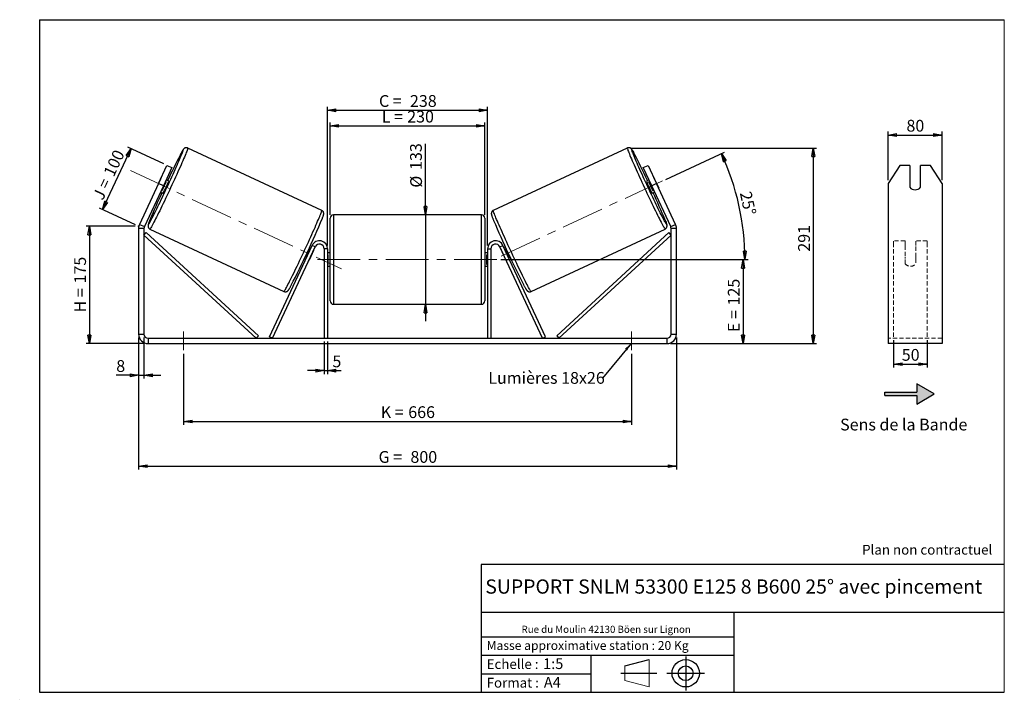
# Model space of a CAD drawing. Units: millimetres. Extents: x -1 to 292, y 3 to 205.
import ezdxf

# ---------------------------------------------------------------- set-up
doc = ezdxf.new("R2010")
doc.units = ezdxf.units.MM
doc.header["$PDSIZE"] = -1
doc.linetypes.add('CENTERX2', pattern=[20.32, 12.7, -2.54, 2.54, -2.54])
doc.linetypes.add('HIDDEN', pattern=[1.905, 1.27, -0.635])
doc.layers.add('SLD-0', color=7, linetype='Continuous')
doc.styles.add('SLDTEXTSTYLE0', font='TXT', dxfattribs={"width": 0.75})
doc.styles.add('SLDTEXTSTYLE2', font='TXT', dxfattribs={"width": 0.666667})
doc.dimstyles.new('SLDDIMSTYLE0', dxfattribs={"dimtxt": 3.501, "dimasz": 2.5, "dimexe": 0, "dimexo": 0.0625, "dimgap": 0.87525, "dimtad": 1, "dimdec": 0, "dimlfac": 5, "dimrnd": 1e-09, "dimzin": 12, "dimdsep": 46, "dimtxsty": 'SLDTEXTSTYLE0', "dimblk1": 'CLOSED', "dimblk2": 'CLOSED', "dimsah": 1, "dimcen": 0.09, "dimadec": 0, "dimazin": 3, "dimtfac": 1, "dimtofl": 0, "dimtmove": 0, "dimatfit": 3, "dimldrblk": 'CLOSED', "dimfxl": 0, "dimfrac": 2, "dimtolj": 1, "dimtzin": 12, "dimarcsym": 0})
doc.dimstyles.new('SLDDIMSTYLE1', dxfattribs={"dimtxt": 3.501, "dimasz": 2.5, "dimexe": 0, "dimexo": 0.0625, "dimgap": 0.87525, "dimtad": 1, "dimdec": 0, "dimlfac": 5, "dimrnd": 1e-09, "dimzin": 12, "dimdsep": 46, "dimtxsty": 'SLDTEXTSTYLE0', "dimblk1": 'CLOSED', "dimblk2": 'CLOSED', "dimsah": 1, "dimcen": 0.09, "dimadec": 0, "dimazin": 3, "dimtfac": 1, "dimtmove": 0, "dimatfit": 0, "dimldrblk": 'CLOSED', "dimfxl": 0, "dimfrac": 2, "dimtolj": 1, "dimtzin": 12, "dimarcsym": 0})
doc.dimstyles.new('SLDDIMSTYLE2', dxfattribs={"dimtxt": 3.501, "dimasz": 2.5, "dimexe": 0, "dimexo": 0.0625, "dimgap": 0.87525, "dimtad": 1, "dimdec": 4, "dimlfac": 5, "dimzin": 12, "dimdsep": 46, "dimtxsty": 'SLDTEXTSTYLE0', "dimblk1": 'CLOSED', "dimblk2": 'CLOSED', "dimsah": 1, "dimcen": 0.09, "dimadec": 0, "dimazin": 3, "dimtfac": 1, "dimtofl": 0, "dimtmove": 0, "dimatfit": 3, "dimldrblk": 'CLOSED', "dimfxl": 0, "dimfrac": 2, "dimtolj": 1, "dimtzin": 12, "dimarcsym": 0})
doc.dimstyles.new('SLDDIMSTYLE3', dxfattribs={"dimtxt": 0.18, "dimasz": 2.5, "dimexe": 0, "dimexo": 0.0625, "dimgap": 0, "dimtad": 0, "dimtih": 1, "dimtoh": 1, "dimdec": 0, "dimrnd": 1e-09, "dimzin": 0, "dimdsep": 46, "dimtxsty": 'Standard', "dimsah": 1, "dimcen": 0.09, "dimadec": 0, "dimazin": 0, "dimtfac": 2.5, "dimtdec": 0, "dimtofl": 0, "dimtmove": 0, "dimatfit": 3, "dimfxl": 0, "dimfrac": 2, "dimtolj": 1, "dimtzin": 0, "dimarcsym": 0})

# ---------------------------------------------------------------- blocks, each defined once
blk = doc.blocks.new('Bloc1')
at = {"color": 7, "linetype": 'Continuous', "lineweight": 0}
blk.add_point((27.17, 41.63), dxfattribs=at)
at = {"layer": 'SLD-0'}
for p, q in [((9.1, 43.82), (16.35, 45.7)), ((27.17, 46.64), (27.17, 36.52)), ((7.87, 41.63), (18.56, 41.63)), ((21.6, 41.63), (32.77, 41.63))]:
    blk.add_line(p, q, dxfattribs=at)
at = {"layer": 'SLD-0', "color": 7, "linetype": 'Continuous', "lineweight": 18}
for p, q in [((16.35, 45.7), (16.35, 37.56)), ((9.1, 39.44), (9.1, 43.82)), ((9.1, 39.44), (16.35, 37.56))]:
    blk.add_line(p, q, dxfattribs=at)
at = {"layer": 'SLD-0'}
for radius in [4.07, 2.19]:
    blk.add_circle((27.17, 41.63), radius, dxfattribs=at)
blk = doc.blocks.new('SW_NOTE_0')
at = {"color": 0, "linetype": 'Continuous', "lineweight": 0, "insert": (28.37, -0.09), "char_height": 2.1167, "attachment_point": 2, "style": 'SLDTEXTSTYLE0'}
blk.add_mtext('Rue du Moulin 42130 Böen sur Lignon', dxfattribs=at)
blk = doc.blocks.new('_Closed')
at = {"color": 0, "linetype": 'ByBlock', "lineweight": -2}
for p, q in [((-1, 0.166667), (0, 0)), ((-1, 0.166667), (-1, -0.166667)), ((0, 0), (-1, -0.166667)), ((0, 0), (-1, 0))]:
    blk.add_line(p, q, dxfattribs=at)
blk = doc.blocks.new('_D')
at = {"layer": 'SLD-0'}
for p, q in [((33.48, 143.52), (18.84, 143.52)), ((19.84, 143.52), (19.84, 108.6)), ((36.28, 108.6), (18.84, 108.6))]:
    blk.add_line(p, q, dxfattribs=at)
at = {"layer": 'SLD-0', "xscale": 2.5, "yscale": 2.5}
for p, rotation in [((19.84, 143.52), 90.0000000000004), ((19.84, 108.6), 270.0000000000004)]:
    blk.add_blockref('_Closed', p, dxfattribs=dict(at, rotation=rotation))
at = {"layer": 'SLD-0', "char_height": 3.501, "attachment_point": 1, "rotation": 90}
for s, insert, style in [('175', (15.33, 126.49), 'SLDTEXTSTYLE0'), ('H =', (15.33, 117.88), 'SLDTEXTSTYLE2')]:
    blk.add_mtext(s, dxfattribs=dict(at, insert=insert, style=style))
blk = doc.blocks.new('_D_1')
at = {"layer": 'SLD-0'}
for p, q in [((42.02, 162.06), (31.32, 167.05)), ((23.78, 148.51), (32.23, 166.63)), ((33.57, 143.95), (22.87, 148.94))]:
    blk.add_line(p, q, dxfattribs=at)
at = {"layer": 'SLD-0', "xscale": 2.5, "yscale": 2.5}
for p, rotation in [((32.23, 166.63), 65.00000000000128), ((23.78, 148.51), 245.0000000000012)]:
    blk.add_blockref('_Closed', p, dxfattribs=dict(at, rotation=rotation))
at = {"layer": 'SLD-0', "char_height": 3.501, "attachment_point": 1, "rotation": 65}
for s, insert, style in [('100', (23.89, 159.44), 'SLDTEXTSTYLE0'), ('J =', (20.65, 152.49), 'SLDTEXTSTYLE2')]:
    blk.add_mtext(s, dxfattribs=dict(at, insert=insert, style=style))
blk = doc.blocks.new('_D_2')
at = {"layer": 'SLD-0', "color": 7}
for p, q in [((180.85, 166.81), (236.18, 166.81)), ((235.18, 166.81), (235.18, 108.6)), ((192.68, 108.6), (236.18, 108.6))]:
    blk.add_line(p, q, dxfattribs=at)
at = {"layer": 'SLD-0', "color": 7, "xscale": 2.5, "yscale": 2.5}
for p, rotation in [((235.18, 166.81), 90.0000000000004), ((235.18, 108.6), 270.0000000000004)]:
    blk.add_blockref('_Closed', p, dxfattribs=dict(at, rotation=rotation))
at = {"layer": 'SLD-0', "color": 7, "insert": (230.67, 135.96), "char_height": 3.501, "attachment_point": 1, "rotation": 90, "style": 'SLDTEXTSTYLE0'}
blk.add_mtext('291', dxfattribs=at)
blk = doc.blocks.new('_D_3')
at = {"layer": 'SLD-0', "color": 7}
for p, q in [((34.48, 110.4), (34.48, 71.11)), ((194.48, 110.4), (194.48, 71.11)), ((34.48, 72.11), (194.48, 72.11))]:
    blk.add_line(p, q, dxfattribs=at)
at = {"layer": 'SLD-0', "color": 7, "xscale": 2.5, "yscale": 2.5, "rotation": 180.0000000000004}
blk.add_blockref('_Closed', (34.48, 72.11, 0.78), dxfattribs=at)
at = {"layer": 'SLD-0', "color": 7, "xscale": 2.5, "yscale": 2.5}
blk.add_blockref('_Closed', (194.48, 72.11, 0.78), dxfattribs=at)
at = {"layer": 'SLD-0', "color": 7, "char_height": 3.501, "attachment_point": 1}
for s, insert, style in [('G =', (105.86, 76.62), 'SLDTEXTSTYLE2'), ('800', (115.34, 76.62), 'SLDTEXTSTYLE0')]:
    blk.add_mtext(s, dxfattribs=dict(at, insert=insert, style=style))
blk = doc.blocks.new('_D_4')
at = {"layer": 'SLD-0', "color": 7}
for p, q in [((89.68, 109.2), (89.68, 99.55)), ((90.68, 109.2), (90.68, 99.55)), ((89.68, 100.55), (84.68, 100.55)), ((89.68, 100.55), (90.68, 100.55)), ((90.68, 100.55), (94.72, 100.55))]:
    blk.add_line(p, q, dxfattribs=at)
at = {"layer": 'SLD-0', "color": 7, "xscale": 2.5, "yscale": 2.5}
blk.add_blockref('_Closed', (89.68, 100.55, 0.78), dxfattribs=at)
at = {"layer": 'SLD-0', "color": 7, "xscale": 2.5, "yscale": 2.5, "rotation": 180.0000000000004}
blk.add_blockref('_Closed', (90.68, 100.55, 0.78), dxfattribs=at)
at = {"layer": 'SLD-0', "color": 7, "insert": (92.13, 105.06), "char_height": 3.5, "attachment_point": 1, "style": 'SLDTEXTSTYLE0'}
blk.add_mtext('5', dxfattribs=at)
blk = doc.blocks.new('_D_5')
at = {"layer": 'SLD-0', "color": 7}
for p, q in [((47.88, 105.6), (47.88, 84.44)), ((181.08, 105.6), (181.08, 84.44)), ((47.88, 85.44), (181.08, 85.44))]:
    blk.add_line(p, q, dxfattribs=at)
at = {"layer": 'SLD-0', "color": 7, "xscale": 2.5, "yscale": 2.5}
for p, rotation in [((47.88, 85.44, 0.78), 180.0000000000011), ((181.08, 85.44, 0.78), 1.09411081042345e-12)]:
    blk.add_blockref('_Closed', p, dxfattribs=dict(at, rotation=rotation))
at = {"layer": 'SLD-0', "color": 7, "char_height": 3.501, "attachment_point": 1}
for s, insert, style in [('K =', (106.51, 89.95), 'SLDTEXTSTYLE2'), ('666', (114.69, 89.95), 'SLDTEXTSTYLE0')]:
    blk.add_mtext(s, dxfattribs=dict(at, insert=insert, style=style))
blk = doc.blocks.new('_D_6')
at = {"layer": 'SLD-0', "color": 7}
for p, q in [((119.8, 146.9), (119.8, 168.05)), ((119.8, 146.9), (119.8, 120.3)), ((119.8, 120.3), (119.8, 115.3))]:
    blk.add_line(p, q, dxfattribs=at)
at = {"layer": 'SLD-0', "color": 7, "xscale": 2.5, "yscale": 2.5}
for p, rotation in [((119.8, 146.9, 0.78), 270.0000000000004), ((119.8, 120.3, 0.78), 90.0000000000004)]:
    blk.add_blockref('_Closed', p, dxfattribs=dict(at, rotation=rotation))
at = {"layer": 'SLD-0', "color": 7, "char_height": 3.501, "attachment_point": 1, "rotation": 90, "style": 'SLDTEXTSTYLE0'}
for s, insert in [('133', (115.23, 160.29)), ('%%c', (115.28, 155.01))]:
    blk.add_mtext(s, dxfattribs=dict(at, insert=insert))
blk = doc.blocks.new('_D_7')
at = {"layer": 'SLD-0', "color": 7}
for p, q in [((142.28, 133.6), (215.28, 133.6)), ((214.28, 133.6), (214.28, 108.6)), ((192.68, 108.6), (215.28, 108.6))]:
    blk.add_line(p, q, dxfattribs=at)
at = {"layer": 'SLD-0', "color": 7, "xscale": 2.5, "yscale": 2.5}
for p, rotation in [((214.28, 133.6, 0.78), 90.0000000000004), ((214.28, 108.6, 0.78), 270.0000000000004)]:
    blk.add_blockref('_Closed', p, dxfattribs=dict(at, rotation=rotation))
at = {"layer": 'SLD-0', "color": 7, "char_height": 3.501, "attachment_point": 1, "rotation": 90}
for s, insert, style in [('125', (209.77, 119.95), 'SLDTEXTSTYLE0'), ('E =', (209.77, 112.03), 'SLDTEXTSTYLE2')]:
    blk.add_mtext(s, dxfattribs=dict(at, insert=insert, style=style))
blk = doc.blocks.new('_D_8')
at = {"layer": 'SLD-0', "color": 7}
for p, q in [((191.27, 157.46), (208.74, 165.6)), ((142.28, 133.6), (215.83, 133.6))]:
    blk.add_line(p, q, dxfattribs=at)
blk.add_arc((140.11, 133.6), 74.72, 0, 25, dxfattribs=at)
at = {"layer": 'SLD-0', "color": 7, "xscale": 2.5, "yscale": 2.5}
for p, rotation in [((207.83, 165.18, 0.78), 114.0418780554724), ((214.83, 133.6, 0.78), 270.9581219445291)]:
    blk.add_blockref('_Closed', p, dxfattribs=dict(at, rotation=rotation))
at = {"layer": 'SLD-0', "color": 7, "insert": (216.71, 154.19), "char_height": 3.501, "attachment_point": 1, "rotation": 282.5, "style": 'SLDTEXTSTYLE0'}
blk.add_mtext('25°', dxfattribs=at)
blk = doc.blocks.new('_D_9')
at = {"layer": 'SLD-0', "color": 7}
for p, q in [((91.48, 146.9), (91.48, 174.39)), ((91.48, 173.39), (137.48, 173.39)), ((137.48, 146.9), (137.48, 174.39))]:
    blk.add_line(p, q, dxfattribs=at)
at = {"layer": 'SLD-0', "color": 7, "xscale": 2.5, "yscale": 2.5, "rotation": 180.0000000000004}
blk.add_blockref('_Closed', (91.48, 173.39, 0.78), dxfattribs=at)
at = {"layer": 'SLD-0', "color": 7, "xscale": 2.5, "yscale": 2.5}
blk.add_blockref('_Closed', (137.48, 173.39, 0.78), dxfattribs=at)
at = {"layer": 'SLD-0', "color": 7, "char_height": 3.501, "attachment_point": 1}
for s, insert, style in [('L =', (106.81, 177.9), 'SLDTEXTSTYLE2'), ('230', (114.38, 177.9), 'SLDTEXTSTYLE0')]:
    blk.add_mtext(s, dxfattribs=dict(at, insert=insert, style=style))
blk = doc.blocks.new('_D_10')
at = {"layer": 'SLD-0', "color": 7}
for p, q in [((90.68, 137.8), (90.68, 179.04)), ((138.28, 137.8), (138.28, 179.04)), ((90.68, 178.04), (138.28, 178.04))]:
    blk.add_line(p, q, dxfattribs=at)
at = {"layer": 'SLD-0', "color": 7, "xscale": 2.5, "yscale": 2.5, "rotation": 180.0000000000004}
blk.add_blockref('_Closed', (90.68, 178.04, 0.78), dxfattribs=at)
at = {"layer": 'SLD-0', "color": 7, "xscale": 2.5, "yscale": 2.5}
blk.add_blockref('_Closed', (138.28, 178.04, 0.78), dxfattribs=at)
at = {"layer": 'SLD-0', "color": 7, "char_height": 3.501, "attachment_point": 1}
for s, insert, style in [('C =', (105.99, 182.55), 'SLDTEXTSTYLE2'), ('238', (115.2, 182.55), 'SLDTEXTSTYLE0')]:
    blk.add_mtext(s, dxfattribs=dict(at, insert=insert, style=style))
blk = doc.blocks.new('_D_11')
at = {"layer": 'SLD-0', "color": 7}
for p, q in [((34.48, 110.4), (34.48, 98.17)), ((36.08, 110.4), (36.08, 98.17)), ((34.48, 99.17), (27.83, 99.17)), ((34.48, 99.17), (36.08, 99.17)), ((36.08, 99.17), (41.08, 99.17))]:
    blk.add_line(p, q, dxfattribs=at)
at = {"layer": 'SLD-0', "color": 7, "xscale": 2.5, "yscale": 2.5}
blk.add_blockref('_Closed', (34.48, 99.17, 0.78), dxfattribs=at)
at = {"layer": 'SLD-0', "color": 7, "xscale": 2.5, "yscale": 2.5, "rotation": 180.0000000000004}
blk.add_blockref('_Closed', (36.08, 99.17, 0.78), dxfattribs=at)
at = {"layer": 'SLD-0', "color": 7, "insert": (27.83, 103.68), "char_height": 3.5, "attachment_point": 1, "style": 'SLDTEXTSTYLE0'}
blk.add_mtext('8', dxfattribs=at)
blk = doc.blocks.new('SW_NOTE_0_1')
at = {"layer": 'SLD-0', "color": 0, "insert": (-33.94, 1.79), "char_height": 3.5, "attachment_point": 1, "style": 'SLDTEXTSTYLE0'}
blk.add_mtext('Lumières 18x26', dxfattribs=at)
blk = doc.blocks.new('_D_12')
at = {"layer": 'SLD-0', "color": 7}
for p, q in [((257.48, 157.2), (257.48, 171.68)), ((257.48, 170.68), (273.48, 170.68)), ((273.48, 157.2), (273.48, 171.68))]:
    blk.add_line(p, q, dxfattribs=at)
at = {"layer": 'SLD-0', "color": 7, "xscale": 2.5, "yscale": 2.5, "rotation": 180.0000000000005}
blk.add_blockref('_Closed', (257.48, 170.68), dxfattribs=at)
at = {"layer": 'SLD-0', "color": 7, "xscale": 2.5, "yscale": 2.5}
blk.add_blockref('_Closed', (273.48, 170.68), dxfattribs=at)
at = {"layer": 'SLD-0', "color": 7, "insert": (262.89, 175.19), "char_height": 3.501, "attachment_point": 1, "style": 'SLDTEXTSTYLE0'}
blk.add_mtext('80', dxfattribs=at)
blk = doc.blocks.new('_D_13')
at = {"layer": 'SLD-0', "color": 7}
for p, q in [((259.08, 109.63), (259.08, 101.49)), ((269.08, 109.63), (269.08, 101.49)), ((259.08, 102.49), (269.08, 102.49))]:
    blk.add_line(p, q, dxfattribs=at)
at = {"layer": 'SLD-0', "color": 7, "xscale": 2.5, "yscale": 2.5, "rotation": 180.0000000000005}
blk.add_blockref('_Closed', (259.08, 102.49), dxfattribs=at)
at = {"layer": 'SLD-0', "color": 7, "xscale": 2.5, "yscale": 2.5}
blk.add_blockref('_Closed', (269.08, 102.49), dxfattribs=at)
at = {"layer": 'SLD-0', "color": 7, "insert": (261.49, 107), "char_height": 3.501, "attachment_point": 1, "style": 'SLDTEXTSTYLE0'}
blk.add_mtext('50', dxfattribs=at)

msp = doc.modelspace()

# ---------------------------------------------------------------- hatches: boundary and pattern name
at = {"linetype": 'Continuous'}
msp.add_hatch(color=7, dxfattribs=at).paths.add_polyline_path([(265.982029, 90.618182), (271.178182, 93.618182), (265.982029, 96.618182), (265.982029, 94.118182), (256.431643, 94.118182), (256.431643, 93.118182), (265.982029, 93.118182)], flags=0)

# ---------------------------------------------------------------- linework, layer by layer
at = {"color": 7, "linetype": 'Continuous', "lineweight": 18}
for p, q in [((292, 205), (5, 205)), ((5, 205), (5, 4.867368)), ((292, 4.867368), (292, 205)), ((4.937878, 61.166738), (5, 61.166738))]:
    msp.add_line(p, q, dxfattribs=at)
at = {"color": 7, "linetype": 'Continuous', "lineweight": 25}
for p, q in [((88.970203, 148.221006), (49.108159, 166.808983)), ((179.849948, 166.808983), (139.987904, 148.221006)), ((40.389405, 156.199678), (42.925115, 161.637525)), ((42.925115, 161.637525), (44.375207, 160.961336)), ((184.5829, 160.961336), (186.032993, 161.637525)), ((186.032993, 161.637525), (188.568702, 156.199678)), ((260.940168, 161.637525), (257.476066, 156.199678)), ((263.876066, 161.637525), (260.940168, 161.637525)), ((263.876066, 161.637525), (263.876066, 155.112109)), ((267.076066, 155.112109), (267.076066, 161.637525)), ((270.011965, 161.637525), (267.076066, 161.637525)), ((273.476066, 156.199678), (270.011965, 161.637525)), ((44.375207, 160.961336), (41.839498, 155.523489)), ((187.11861, 155.523489), (184.5829, 160.961336)), ((40.389405, 156.199678), (34.741392, 144.087475)), ((41.839498, 155.523489), (36.191484, 143.411286)), ((40.975335, 157.502393), (39.768096, 154.91346)), ((41.839498, 155.523489), (40.389405, 156.199678)), ((41.46956, 154.120055), (42.676799, 156.708988)), ((42.443117, 156.817955), (42.676799, 156.708988)), ((43.426618, 156.990159), (42.684734, 157.336104)), ((186.273373, 157.336104), (185.53149, 156.990159)), ((186.51499, 156.817955), (186.281308, 156.708988)), ((187.488548, 154.120055), (186.281308, 156.708988)), ((188.568702, 156.199678), (187.11861, 155.523489)), ((192.766623, 143.411286), (187.11861, 155.523489)), ((187.982772, 157.502393), (189.190011, 154.91346)), ((194.216716, 144.087475), (188.568702, 156.199678)), ((257.476066, 156.199678), (257.476066, 144.087475)), ((273.476066, 156.199678), (273.476066, 144.087475)), ((40.994261, 153.710873), (41.736144, 153.364927)), ((41.46956, 154.120055), (41.235878, 154.229022)), ((187.221963, 153.364927), (187.963847, 153.710873)), ((187.488548, 154.120055), (187.72223, 154.229022)), ((136.479054, 146.903359), (92.479054, 146.903359)), ((34.741392, 144.087475), (36.191484, 143.411286)), ((91.479054, 133.603359), (91.479054, 145.903359)), ((137.479054, 145.903359), (137.479054, 121.303359)), ((192.766623, 143.411286), (194.216716, 144.087475)), ((257.476066, 144.087475), (257.476066, 142.904144)), ((273.476066, 144.087475), (273.476066, 142.904144)), ((36.079054, 142.904144), (34.479054, 142.904144)), ((34.479054, 142.904144), (34.479054, 111.403359)), ((36.079054, 142.904144), (36.079054, 111.403359)), ((36.079054, 140.904144), (36.756388, 141.639819)), ((36.079054, 140.904144), (69.424233, 110.203359)), ((36.756388, 141.639819), (70.101567, 110.939035)), ((37.866514, 142.701195), (77.728558, 124.113219)), ((151.22955, 124.113219), (191.091594, 142.701195)), ((192.20172, 141.639819), (158.85654, 110.939035)), ((192.879054, 140.904144), (159.533874, 110.203359)), ((192.879054, 140.904144), (192.20172, 141.639819)), ((194.479054, 142.904144), (192.879054, 142.904144)), ((192.879054, 111.403359), (192.879054, 142.904144)), ((194.479054, 111.403359), (194.479054, 142.904144)), ((257.476066, 142.904144), (257.476066, 111.403359)), ((273.476066, 142.904144), (273.476066, 111.403359)), ((73.424233, 110.625978), (86.103915, 137.817643)), ((87.010223, 137.395025), (86.103915, 137.817643)), ((141.947885, 137.395025), (142.854192, 137.817643)), ((155.533874, 110.625978), (142.854192, 137.817643)), ((74.330541, 110.203359), (87.010223, 137.395025)), ((86.525048, 136.262214), (85.317808, 133.673281)), ((85.824985, 137.219475), (85.407205, 137.414289)), ((85.583368, 136.701326), (85.437901, 136.769158)), ((86.525048, 136.262214), (86.489676, 136.278708)), ((90.679054, 136.803359), (89.679054, 136.803359)), ((89.679054, 136.803359), (89.679054, 110.203359)), ((90.679054, 136.803359), (90.679054, 110.203359)), ((91.479054, 135.603359), (90.679054, 135.603359)), ((90.679054, 135.031645), (90.879054, 135.031645)), ((90.879054, 132.175074), (90.879054, 135.031645)), ((138.279054, 135.603359), (137.479054, 135.603359)), ((138.279054, 135.031645), (138.079054, 135.031645)), ((138.079054, 132.175074), (138.079054, 135.031645)), ((138.279054, 136.803359), (139.279054, 136.803359)), ((138.279054, 136.803359), (138.279054, 110.203359)), ((139.279054, 136.803359), (139.279054, 110.203359)), ((154.627567, 110.203359), (141.947885, 137.395025)), ((142.43306, 136.262214), (142.468432, 136.278708)), ((142.43306, 136.262214), (143.640299, 133.673281)), ((143.550903, 137.414289), (143.133123, 137.219475)), ((143.37474, 136.701326), (143.520207, 136.769158)), ((83.716732, 133.789058), (84.134512, 133.594244)), ((84.230662, 134.180226), (84.376129, 134.112393)), ((85.282436, 133.689775), (85.317808, 133.673281)), ((90.879054, 132.175074), (90.679054, 132.175074)), ((91.479054, 121.303359), (91.479054, 133.603359)), ((138.079054, 132.175074), (138.279054, 132.175074)), ((143.675671, 133.689775), (143.640299, 133.673281)), ((144.727446, 134.180226), (144.581979, 134.112393)), ((144.823596, 133.594244), (145.241376, 133.789058)), ((90.679054, 131.603359), (91.479054, 131.603359)), ((137.479054, 131.603359), (138.279054, 131.603359)), ((92.479054, 120.303359), (136.479054, 120.303359)), ((34.479054, 111.403359), (36.079054, 111.403359)), ((192.879054, 111.403359), (194.479054, 111.403359)), ((257.476066, 111.403359), (257.476066, 108.603359)), ((273.476066, 111.403359), (273.476066, 108.603359)), ((37.279054, 110.203359), (37.279054, 108.603359)), ((37.279054, 110.203359), (191.679054, 110.203359)), ((37.279054, 108.603359), (191.679054, 108.603359)), ((70.101567, 110.939035), (69.424233, 110.203359)), ((74.330541, 110.203359), (73.424233, 110.625978)), ((154.627567, 110.203359), (155.533874, 110.625978)), ((158.85654, 110.939035), (159.533874, 110.203359)), ((191.679054, 108.603359), (191.679054, 110.203359)), ((273.476066, 108.603359), (257.476066, 108.603359))]:
    msp.add_line(p, q, dxfattribs=at)
at = {"color": 8, "linetype": 'Continuous', "lineweight": 25}
for p, q in [((92.479054, 146.903359), (92.479054, 133.603359)), ((136.479054, 120.303359), (136.479054, 146.903359)), ((92.479054, 133.603359), (92.479054, 120.303359))]:
    msp.add_line(p, q, dxfattribs=at)
at = {"color": 7, "linetype": 'HIDDEN', "lineweight": 18}
for p, q in [((259.076066, 137.817643), (259.076066, 139.203359)), ((262.476066, 139.203359), (259.076066, 139.203359)), ((259.076066, 110.625978), (259.076066, 137.817643)), ((262.476066, 139.203359), (262.476066, 137.817643)), ((262.476066, 137.817643), (262.476066, 134.31929)), ((265.676066, 137.817643), (265.676066, 139.203359)), ((269.076066, 139.203359), (265.676066, 139.203359)), ((265.676066, 134.31929), (265.676066, 137.817643)), ((269.076066, 137.817643), (269.076066, 139.203359)), ((269.076066, 110.625978), (269.076066, 137.817643)), ((262.476066, 133.896672), (262.476066, 134.31929)), ((262.476066, 132.403359), (262.476066, 133.896672)), ((265.676066, 133.896672), (265.676066, 134.31929)), ((265.676066, 133.896672), (265.676066, 132.403359)), ((273.476066, 110.203359), (257.476066, 110.203359))]:
    msp.add_line(p, q, dxfattribs=at)
at = {"color": 7, "linetype": 'Continuous', "lineweight": 25, "flags": 128}
for points in [[(37.803684, 144.65397), (37.947995, 144.914622), (38.123021, 145.239501), (38.319292, 145.61174), (38.535874, 146.029564), (38.771734, 146.490982), (39.02575, 146.993796), (39.296709, 147.535609), (39.583322, 148.113839), (39.884221, 148.725731), (40.197974, 149.368369), (40.523085, 150.03869), (40.858004, 150.7335), (41.201137, 151.449488), (41.550846, 152.183242), (41.905467, 152.931265), (42.263309, 153.689993), (42.622666, 154.45581), (42.981827, 155.225066), (43.33908, 155.994095), (43.692721, 156.759233), (44.041067, 157.516834), (44.382456, 158.263287), (44.715263, 158.995035), (45.037901, 159.708591), (45.348832, 160.400554), (45.646575, 161.067628), (45.929711, 161.706632), (46.196891, 162.314522), (46.446841, 162.888402), (46.67837, 163.425535), (46.890376, 163.923364), (47.081847, 164.379514), (47.251871, 164.791813), (47.399639, 165.158295), (47.489917, 165.387825)], [(191.172247, 144.622384), (191.163057, 144.63865), (191.010112, 144.914622), (190.835087, 145.239501), (190.638816, 145.61174), (190.422234, 146.029564), (190.186373, 146.490982), (189.932358, 146.993796), (189.661398, 147.535609), (189.374786, 148.113839), (189.073886, 148.725731), (188.760134, 149.368369), (188.435023, 150.03869), (188.100103, 150.7335), (187.756971, 151.449488), (187.407261, 152.183242), (187.05264, 152.931265), (186.694799, 153.689993), (186.335441, 154.45581), (185.976281, 155.225066), (185.619028, 155.994095), (185.265386, 156.759233), (184.917041, 157.516834), (184.575651, 158.263287), (184.242845, 158.995035), (183.920207, 159.708591), (183.609276, 160.400554), (183.311533, 161.067628), (183.028397, 161.706632), (182.761217, 162.314522), (182.511267, 162.888402), (182.279737, 163.425535), (182.067732, 163.923364), (181.876261, 164.379514), (181.706236, 164.791813), (181.558469, 165.158295), (181.480558, 165.356049)]]:
    msp.add_lwpolyline(points, dxfattribs=at)
at = {"color": 8, "linetype": 'Continuous', "lineweight": 25, "flags": 128}
for points in [[(49.108138, 166.808992), (49.108159, 166.808983), (49.118052, 166.771599), (49.102796, 166.680546), (49.062461, 166.536232), (48.997226, 166.3393), (48.907382, 166.09063), (48.79333, 165.791333), (48.655581, 165.442745), (48.49475, 165.046424), (48.311554, 164.604139), (48.106812, 164.117865), (47.881438, 163.589776), (47.636439, 163.022228), (47.372909, 162.417758), (47.092026, 161.779064), (46.795042, 161.108999), (46.483286, 160.410557), (46.158149, 159.686855), (45.821084, 158.941127), (45.473596, 158.176703), (45.117236, 157.396998), (44.753597, 156.605493), (44.384303, 155.805724), (44.011002, 155.001262), (43.635363, 154.195701), (43.259062, 153.392638), (42.883782, 152.59566), (42.511196, 151.808327), (42.142971, 151.034155), (41.780749, 150.276601), (41.42615, 149.539049), (41.080756, 148.824794), (40.746111, 148.137024), (40.423709, 147.478813), (40.11499, 146.853099), (39.821332, 146.262677), (39.544048, 145.710185), (39.284375, 145.198089), (39.043474, 144.728677), (38.82242, 144.304045), (38.622201, 143.926091), (38.443711, 143.596501), (38.287746, 143.316748), (38.155005, 143.088082), (38.046079, 142.911523), (37.961454, 142.787861), (37.90151, 142.717647), (37.866514, 142.701195), (37.866514, 142.701195)], [(47.489917, 165.387825), (47.524445, 165.477215), (47.625695, 165.747052), (47.702907, 165.96652), (47.755712, 166.134574), (47.78386, 166.250413), (47.787215, 166.313484), (47.765762, 166.323488), (47.719603, 166.280376), (47.648958, 166.184355), (47.554164, 166.03588), (47.435672, 165.835661), (47.294047, 165.584651), (47.129964, 165.284046), (46.944206, 164.93528), (46.794008, 164.648504)], [(179.849916, 166.808967), (179.840056, 166.771599), (179.855311, 166.680546), (179.895647, 166.536232), (179.960882, 166.3393), (180.050726, 166.09063), (180.164777, 165.791333), (180.302526, 165.442745), (180.463358, 165.046424), (180.646554, 164.604139), (180.851296, 164.117865), (181.07667, 163.589776), (181.321669, 163.022228), (181.585198, 162.417758), (181.866082, 161.779064), (182.163065, 161.108999), (182.474821, 160.410557), (182.799958, 159.686855), (183.137023, 158.941127), (183.484512, 158.176703), (183.840871, 157.396998), (184.20451, 156.605493), (184.573805, 155.805724), (184.947105, 155.001262), (185.322745, 154.195701), (185.699045, 153.392638), (186.074326, 152.59566), (186.446911, 151.808327), (186.815137, 151.034155), (187.177358, 150.276601), (187.531958, 149.539049), (187.877351, 148.824794), (188.211996, 148.137024), (188.534399, 147.478813), (188.843118, 146.853099), (189.136776, 146.262677), (189.41406, 145.710185), (189.673733, 145.198089), (189.914634, 144.728677), (190.135688, 144.304045), (190.335907, 143.926091), (190.514397, 143.596501), (190.670361, 143.316748), (190.803103, 143.088082), (190.912029, 142.911523), (190.996653, 142.787861), (191.056597, 142.717647), (191.091594, 142.701195)], [(181.480558, 165.356049), (181.433663, 165.477215), (181.332412, 165.747052), (181.255201, 165.96652), (181.202395, 166.134574), (181.174248, 166.250413), (181.170893, 166.313484), (181.192346, 166.323488), (181.238505, 166.280376), (181.30915, 166.184355), (181.403944, 166.03588), (181.522436, 165.835661), (181.664061, 165.584651), (181.827106, 165.285972)], [(77.728558, 124.113219), (77.763554, 124.129671), (77.823498, 124.199885), (77.908123, 124.323547), (78.017049, 124.500106), (78.14979, 124.728772), (78.305755, 125.008525), (78.484245, 125.338114), (78.684464, 125.716069), (78.905518, 126.140701), (79.146419, 126.610113), (79.406092, 127.122208), (79.683376, 127.674701), (79.977034, 128.265123), (80.285753, 128.890837), (80.608155, 129.549048), (80.9428, 130.236817), (81.288194, 130.951073), (81.642793, 131.688625), (82.005015, 132.446178), (82.37324, 133.220351), (82.745826, 134.007684), (83.121106, 134.804662), (83.497407, 135.607724), (83.873046, 136.413286), (84.246347, 137.217747), (84.615641, 138.017517), (84.97928, 138.809021), (85.33564, 139.588727), (85.683128, 140.353151), (86.020193, 141.098879), (86.34533, 141.82258), (86.657086, 142.521023), (86.954069, 143.191088), (87.234953, 143.829781), (87.498483, 144.434252), (87.743482, 145.001799), (87.968856, 145.529889), (88.173598, 146.016162), (88.356794, 146.458447), (88.517625, 146.854769), (88.655374, 147.203356), (88.769426, 147.502653), (88.85927, 147.751323), (88.924505, 147.948255), (88.96484, 148.09257), (88.980096, 148.183622), (88.970203, 148.221006)], [(151.22955, 124.113219), (151.194553, 124.129671), (151.134609, 124.199885), (151.049985, 124.323547), (150.941059, 124.500106), (150.808317, 124.728772), (150.652353, 125.008525), (150.473863, 125.338114), (150.273644, 125.716069), (150.05259, 126.140701), (149.811689, 126.610113), (149.552016, 127.122208), (149.274732, 127.674701), (148.981074, 128.265123), (148.672355, 128.890837), (148.349952, 129.549048), (148.015307, 130.236817), (147.669914, 130.951073), (147.315314, 131.688625), (146.953093, 132.446178), (146.584867, 133.220351), (146.212282, 134.007684), (145.837001, 134.804662), (145.460701, 135.607724), (145.085061, 136.413286), (144.711761, 137.217747), (144.342466, 138.017517), (143.978827, 138.809021), (143.622468, 139.588727), (143.274979, 140.353151), (142.937914, 141.098879), (142.612777, 141.82258), (142.301021, 142.521023), (142.004038, 143.191088), (141.723154, 143.829781), (141.459625, 144.434252), (141.214626, 145.001799), (140.989252, 145.529889), (140.78451, 146.016162), (140.601314, 146.458447), (140.440482, 146.854769), (140.302733, 147.203356), (140.188682, 147.502653), (140.098838, 147.751323), (140.033603, 147.948255), (139.993267, 148.09257), (139.978012, 148.183622), (139.987904, 148.221006)], [(37.823891, 145.348654), (37.69781, 145.031285), (37.584715, 144.736732), (37.49543, 144.491933), (37.430383, 144.298056), (37.389883, 144.156025), (37.374122, 144.066517), (37.383176, 144.029957)], [(191.131469, 145.35548), (191.260297, 145.031285), (191.373393, 144.736732), (191.462677, 144.491933), (191.527724, 144.298056), (191.568225, 144.156025), (191.583986, 144.066517), (191.574931, 144.029957)]]:
    msp.add_lwpolyline(points, dxfattribs=at)
at = {"color": 7, "linetype": 'Continuous', "lineweight": 25}
for centre, radius, start, end in [((258.745204, 56.376504), 238.004486, 152.94048343, 154.95441176), ((-0.895752, 70.327168), 205.9243, 24.93205077, 27.46034072), ((49.841222, 153.136404), 9.882601, 151.19796201, 153.7821443), ((-11.064181, 180.192879), 58.647984, 333.60450732, 336.39549268), ((18.20842, 166.542841), 26.966854, 330.74674636, 339.25325364), ((210.749688, 166.542841), 26.966854, 200.74674636, 209.25325364), ((240.022288, 180.192879), 58.647984, 203.60450732, 206.39549268), ((179.116886, 153.136404), 9.882601, 26.2178557, 28.80203799), ((228.173733, 66.108313), 206.184612, 154.91957448, 157.39862777), ((48.81152, 150.928201), 9.882601, 156.2178557, 158.80203799), ((0.549975, 66.002534), 206.441749, 22.60551567, 25.07943915), ((180.146588, 150.928201), 9.882601, 21.19796201, 23.7821443), ((265.476066, 156.495175), 2.114916, 220.84066863, 319.15933137), ((92.479054, 145.903359), 1, 90, 180), ((136.479054, 145.903359), 1, 0, 90), ((37.279054, 142.904144), 2.8, 155, 180), ((-178.560285, 258.159989), 290.28813, 332.90500607, 337.24759166), ((425.155526, 266.558579), 309.81581, 203.05630894, 206.98720763), ((191.679054, 142.904144), 2.8, 0, 25), ((37.279054, 142.904144), 1.2, 155, 180), ((191.679054, 142.904144), 1.2, 0, 25), ((88.279054, 136.803359), 2.4, 0, 155), ((88.279054, 136.803359), 1.4, 0, 155), ((140.679054, 136.803359), 2.4, 25, 180), ((140.679054, 136.803359), 1.4, 25, 180), ((31.696921, 160.25305), 58.647984, 333.60450732, 336.39549268), ((84.324297, 137.418281), 2.48592, 332.28678157, 345.52380789), ((144.633811, 137.418281), 2.48592, 194.47619211, 207.71321843), ((197.261187, 160.25305), 58.647984, 203.60450732, 206.39549268), ((82.561546, 134.867854), 3.003995, 325.62148669, 336.56792385), ((146.396561, 134.867854), 3.003995, 203.43207615, 214.37851331), ((92.479054, 121.303359), 1, 180, 270), ((136.479054, 121.303359), 1, 270, 0), ((37.279054, 111.403359), 2.8, 180, 270), ((37.279054, 111.403359), 1.2, 180, 270), ((191.679054, 111.403359), 2.8, 270, 0), ((191.679054, 111.403359), 1.2, 270, 0)]:
    msp.add_arc(centre, radius, start, end, dxfattribs=at)
at = {"color": 8, "linetype": 'Continuous', "lineweight": 25}
for centre, radius, start, end in [((35.527529, 145.734126), 2.519448, 317.43659007, 334.61318204), ((193.024331, 145.448214), 2.027859, 204.03172007, 224.37779114)]:
    msp.add_arc(centre, radius, start, end, dxfattribs=at)
at = {"color": 7, "linetype": 'HIDDEN', "lineweight": 18}
msp.add_arc((264.076066, 133.603359), 2, 216.86989765, 323.13010235, dxfattribs=at)
at = {"color": 7, "linetype": 'Continuous', "lineweight": 25}
for points, knots in [([(49.105295, 166.808423), (49.038221, 166.835351), (48.904965, 166.88885), (48.696318, 166.909694), (48.502758, 166.893585), (48.333538, 166.846953), (48.19281, 166.782613), (48.080682, 166.711334), (47.992539, 166.640282), (47.920352, 166.570422), (47.855476, 166.497515), (47.787272, 166.410352), (47.700703, 166.286081), (47.593358, 166.115204), (47.455378, 165.879866), (47.302576, 165.607399), (47.128468, 165.286604), (46.965955, 164.981231), (46.853718, 164.765441), (46.811413, 164.684102)], [0, 0, 0, 0, 0.0293725871, 0.0583543257, 0.0854123705, 0.1110434107, 0.1356804508, 0.1602433852, 0.1862312062, 0.2158895032, 0.2527531087, 0.302586121, 0.378180437, 0.497657921, 0.6050622234, 0.7191638347, 0.8282745968, 0.9352704158, 1, 1, 1, 1]), ([(181.809735, 165.322165), (181.802617, 165.335512), (181.7346, 165.463069), (181.622999, 165.665486), (181.475342, 165.927682), (181.343802, 166.149524), (181.240341, 166.311888), (181.152377, 166.435196), (181.080807, 166.523971), (181.002412, 166.606177), (180.918242, 166.680667), (180.806755, 166.759188), (180.661727, 166.83334), (180.483925, 166.888512), (180.280957, 166.911624), (180.069524, 166.8868), (179.919852, 166.849659), (179.852889, 166.809071), (179.848199, 166.806228)], [0, 0, 0, 0, 0.0152630103, 0.1458666053, 0.2780316322, 0.4133048911, 0.5561727202, 0.6418034395, 0.7120064767, 0.7528831067, 0.7890674238, 0.8224140146, 0.8553922191, 0.8892800767, 0.9245540196, 0.9606911983, 0.9972467072, 1, 1, 1, 1]), ([(89.153929, 145.924029), (89.180142, 145.990775), (89.2492, 146.166615), (89.338259, 146.405628), (89.424975, 146.651653), (89.482605, 146.834653), (89.520652, 146.98131), (89.542735, 147.09295), (89.555493, 147.20573), (89.558638, 147.317964), (89.54748, 147.453436), (89.511559, 147.611744), (89.440403, 147.783741), (89.327697, 147.952595), (89.172026, 148.109683), (89.039427, 148.182823), (88.970203, 148.221006)], [0, 0, 0, 0, 0.0864328769, 0.2277039812, 0.3722795341, 0.5249127807, 0.6162099264, 0.691547942, 0.7356261298, 0.7743832541, 0.8100569696, 0.8453117276, 0.8815097915, 0.919196822, 0.957816447, 1, 1, 1, 1]), ([(139.987904, 148.221006), (139.922796, 148.185435), (139.795173, 148.115709), (139.643993, 147.968026), (139.532592, 147.809176), (139.46006, 147.649682), (139.419314, 147.500732), (139.40213, 147.369311), (139.400078, 147.256367), (139.407306, 147.156296), (139.421561, 147.059697), (139.444671, 146.95105), (139.484374, 146.804762), (139.546444, 146.612396), (139.638078, 146.355494), (139.748498, 146.063498), (139.883195, 145.72217), (139.990322, 145.455918), (140.058734, 145.290669), (140.069675, 145.264242)], [0, 0, 0, 0, 0.0315234106, 0.0617917048, 0.0900468919, 0.1168173658, 0.1425577604, 0.1682424246, 0.1954415698, 0.2265232688, 0.2652039684, 0.3175647258, 0.3971843552, 0.5214587083, 0.6336747378, 0.7528700801, 0.8668903437, 0.9787127327, 1, 1, 1, 1]), ([(37.804085, 145.303222), (37.778831, 145.24067), (37.704503, 145.056563), (37.602963, 144.795279), (37.497706, 144.51504), (37.411962, 144.270997), (37.354078, 144.087479), (37.316071, 143.940904), (37.293981, 143.82925), (37.281224, 143.716472), (37.278079, 143.604237), (37.289237, 143.468766), (37.325158, 143.310458), (37.396314, 143.138461), (37.50902, 142.969607), (37.664691, 142.812519), (37.79729, 142.739379), (37.866514, 142.701195)], [0, 0, 0, 0, 0.0638586319, 0.187953746, 0.3135259871, 0.4420354674, 0.5777072237, 0.6588589019, 0.7258249209, 0.7650048852, 0.7994550934, 0.8311645391, 0.8625015842, 0.8946771096, 0.928176139, 0.9625041277, 1, 1, 1, 1]), ([(191.091594, 142.701195), (191.156702, 142.736766), (191.284325, 142.806492), (191.435505, 142.954176), (191.546906, 143.113026), (191.619438, 143.272519), (191.660184, 143.421469), (191.677368, 143.55289), (191.67942, 143.665835), (191.672192, 143.765906), (191.657937, 143.862504), (191.634824, 143.971157), (191.595142, 144.117402), (191.532949, 144.310021), (191.441775, 144.565983), (191.329607, 144.861547), (191.231413, 145.112747), (191.165628, 145.274873), (191.151692, 145.309218)], [0, 0, 0, 0, 0.0351221456, 0.0688458898, 0.1003267093, 0.1301533195, 0.1588322559, 0.1874490996, 0.2177533186, 0.2523833265, 0.2954798423, 0.3538181411, 0.4425272041, 0.5809888058, 0.7060154971, 0.8388182647, 0.9658551627, 1, 1, 1, 1]), ([(77.731792, 124.11365), (77.798745, 124.086773), (77.93188, 124.033328), (78.140399, 124.01251), (78.333959, 124.028616), (78.503179, 124.075249), (78.643907, 124.139589), (78.756035, 124.210868), (78.844178, 124.281919), (78.916365, 124.35178), (78.981241, 124.424686), (79.049446, 124.511852), (79.136006, 124.636103), (79.243404, 124.807099), (79.381189, 125.041996), (79.534731, 125.316134), (79.69098, 125.603017), (79.802424, 125.813691), (79.848788, 125.901337)], [0, 0, 0, 0, 0.0323628609, 0.0643532478, 0.0942202387, 0.122512085, 0.1497067421, 0.1768196005, 0.2055052657, 0.2382424458, 0.2789329309, 0.3339392011, 0.417381104, 0.5492617684, 0.6678159116, 0.7937626239, 0.9142003776, 1, 1, 1, 1]), ([(149.098432, 125.921453), (149.102441, 125.913797), (149.172947, 125.779137), (149.293282, 125.555265), (149.458043, 125.253231), (149.60373, 124.995482), (149.735821, 124.772396), (149.839138, 124.610357), (149.927125, 124.486998), (149.998691, 124.398232), (150.077086, 124.316024), (150.161256, 124.241535), (150.272743, 124.163013), (150.417771, 124.088862), (150.595572, 124.03369), (150.798542, 124.010575), (151.009969, 124.035411), (151.159527, 124.072489), (151.226384, 124.112999), (151.230962, 124.115773)], [0, 0, 0, 0, 0.00696851375, 0.1225607922, 0.23894146225, 0.35671352196, 0.47725532255, 0.60456463345, 0.68087004055, 0.74342786303, 0.77985296749, 0.8120967589, 0.84181185656, 0.87119868567, 0.9013961054, 0.93282866369, 0.96503045013, 0.99760500989, 1, 1, 1, 1])]:
    msp.add_open_spline(points, degree=3, knots=knots, dxfattribs=at)
at = {"layer": 'SLD-0'}
for p, q in [((5, 205), (292, 205)), ((5, 205), (5, 4.867368)), ((-0.89322, 2.73933), (-0.848604, 2.73933))]:
    msp.add_line(p, q, dxfattribs=at)
at = {"layer": 'SLD-0', "color": 7, "linetype": 'CENTERX2', "lineweight": 18}
for p, q in [((32.035879, 160.094991), (94.800838, 130.82721)), ((142.346583, 134.64595), (190.363635, 157.036669)), ((87.679054, 133.603359), (141.279054, 133.603359)), ((47.879054, 112.203359), (47.879054, 106.603359)), ((181.079054, 112.203359), (181.079054, 106.603359))]:
    msp.add_line(p, q, dxfattribs=at)
at = {"layer": 'SLD-0', "color": 7}
for p, q in [((256.431643, 93.118182), (256.431643, 94.118182)), ((256.431643, 94.118182), (265.982029, 94.118182)), ((265.982029, 96.618182), (265.982029, 94.118182)), ((271.178182, 93.618182), (265.982029, 96.618182)), ((256.431643, 93.118182), (265.982029, 93.118182)), ((265.982029, 90.618182), (271.178182, 93.618182)), ((265.982029, 93.118182), (265.982029, 90.618182)), ((212.459205, 42.875168), (136.386506, 42.875168)), ((136.386506, 42.875168), (136.386506, 4.867368)), ((292, 42.875168), (212.459205, 42.875168)), ((292, 28.624805), (136.386506, 28.624805)), ((211.672183, 4.867368), (211.672183, 28.624805)), ((136.386506, 21.367368), (211.672183, 21.367368)), ((136.386506, 15.867368), (211.672183, 15.867368)), ((168.999609, 15.867368), (168.999609, 4.867368)), ((136.386506, 10.367368), (168.999609, 10.367368)), ((5, 4.867368), (292, 4.867368))]:
    msp.add_line(p, q, dxfattribs=at)
for p in [(179.849948, 166.808983), (34.479054, 143.524889)]:
    msp.add_point(p, dxfattribs=at)

# ---------------------------------------------------------------- block references
at = {"color": 7, "linetype": 'Continuous', "lineweight": 0}
msp.add_blockref('SW_NOTE_0', (145.201705, 24.718567), dxfattribs=at)
at = {"color": 7, "linetype": 'Continuous'}
msp.add_blockref('Bloc1', (170.048763, -31.144687), dxfattribs=at)
at = {"layer": 'SLD-0', "color": 7}
msp.add_blockref('SW_NOTE_0_1', (172.441045, 98.351523), dxfattribs=at)

# ---------------------------------------------------------------- texts
at = {"color": 7, "linetype": 'Continuous', "lineweight": 0, "attachment_point": 1, "style": 'SLDTEXTSTYLE0'}
for s, insert, char_height in [('Masse approximative station : 20 Kg', (138.012593, 20.085451), 2.64583333), ('Echelle :', (138.012593, 14.671554), 2.9104167), ('1:5', (154.81115, 14.934715), 3.175), ('Format :', (138.012593, 9.134952), 2.9104167), ('A4', (155.028696, 9.398113), 3.175)]:
    msp.add_mtext(s, dxfattribs=dict(at, insert=insert, char_height=char_height))
at = {"layer": 'SLD-0', "color": 7, "style": 'SLDTEXTSTYLE0'}
for s, insert, char_height, attachment_point in [('Sens de la Bande', (243.162706, 86.255624), 3.5, 1), ('Plan non contractuel', (249.709504, 48.71285), 2.91041667, 1), ('SUPPORT SNLM 53300 E125 8 B600 25° avec pincement', (211.526049, 38.420392), 4.23333333, 2)]:
    msp.add_mtext(s, dxfattribs=dict(at, insert=insert, char_height=char_height, attachment_point=attachment_point))

# ---------------------------------------------------------------- dimensions: what is measured, and where the dimension line sits
at = {"layer": 'SLD-0', "color": 7}
for base, p1, p2, text, picture, middle in [((138.279054, 178.036702), (90.679054, 136.803359), (138.279054, 136.803359), 'C = <>', '_D_10', (114.479054, 178.036702)), ((137.479054, 173.390909), (91.479054, 145.903359), (137.479054, 145.903359), 'L = <>', '_D_9', (114.479054, 173.390909)), ((194.479054, 72.111687), (34.479054, 111.403359), (194.479054, 111.403359), 'G = <>', '_D_3', (114.479054, 72.111687))]:
    dim = msp.add_linear_dim(base=base, p1=p1, p2=p2, text=text, dimstyle='SLDDIMSTYLE0', dxfattribs=at)
    dim.commit()
    dim.dimension.update_dxf_attribs({"geometry": picture, "text_midpoint": middle, "dimtype": 160})
for base, p1, p2, dimstyle, picture, middle in [((273.476066, 170.680893), (257.476066, 156.199678), (273.476066, 156.199678), 'SLDDIMSTYLE0', '_D_12', (265.476066, 170.680893)), ((36.079054, 99.170026), (34.479054, 111.403359), (36.079054, 111.403359), 'SLDDIMSTYLE1', '_D_11', (29.124409, 99.170026)), ((90.679054, 100.547639), (89.679054, 110.203359), (90.679054, 110.203359), 'SLDDIMSTYLE1', '_D_4', (93.427271, 100.547639))]:
    dim = msp.add_linear_dim(base=base, p1=p1, p2=p2, dimstyle=dimstyle, dxfattribs=at)
    dim.commit()
    dim.dimension.update_dxf_attribs({"geometry": picture, "text_midpoint": middle, "dimtype": 160})
at = {"layer": 'SLD-0'}
for base, p2, angle, text, picture, middle in [((32.226023, 166.626593), (42.925115, 161.637525), 65, 'J = <>', '_D_1', (28.002992, 157.570275)), ((19.843386, 108.603359), (37.279054, 108.603359), 90, 'H = <>', '_D', (19.843386, 126.064124))]:
    dim = msp.add_linear_dim(base=base, p1=(34.479054, 143.524889), p2=p2, angle=angle, text=text, dimstyle='SLDDIMSTYLE0', dxfattribs=at)
    dim.commit()
    dim.dimension.update_dxf_attribs({"geometry": picture, "text_midpoint": middle, "dimtype": 160})
at = {"layer": 'SLD-0', "color": 7}
for base, p1, p2, angle, text, dimstyle, picture, middle in [((119.795055, 120.303359), (136.479054, 146.903359), (136.479054, 120.303359), 90, '%%c<>', 'SLDDIMSTYLE1', '_D_6', (119.795055, 161.532251)), ((214.279054, 108.603359), (141.279054, 133.603359), (191.679054, 108.603359), 90, 'E = <>', 'SLDDIMSTYLE0', '_D_7', (214.279054, 119.867763)), ((181.079054, 85.436693), (47.879054, 106.603359), (181.079054, 106.603359), 0, 'K = <>', 'SLDDIMSTYLE0', '_D_5', (114.479054, 85.436693))]:
    dim = msp.add_linear_dim(base=base, p1=p1, p2=p2, angle=angle, text=text, dimstyle=dimstyle, dxfattribs=at)
    dim.commit()
    dim.dimension.update_dxf_attribs({"geometry": picture, "text_midpoint": middle, "dimtype": 160})
dim = msp.add_angular_dim_2l(base=(213.061766, 149.776212), line1=((190.363635, 157.036669), (142.346583, 134.64595)), line2=((141.279054, 133.603359), (87.679054, 133.603359)), dimstyle='SLDDIMSTYLE2', dxfattribs=at)
dim.commit()
dim.dimension.update_dxf_attribs({"geometry": '_D_8', "text_midpoint": (213.061766, 149.776212), "dimtype": 162})
for base, p1, p2, angle, picture, middle in [((235.183002, 108.603359), (179.849948, 166.808983), (191.679054, 108.603359), 90, '_D_2', (235.183002, 139.842358)), ((269.076066, 102.489735), (259.076066, 110.625978), (269.076066, 110.625978), 0, '_D_13', (264.076066, 102.489735))]:
    dim = msp.add_linear_dim(base=base, p1=p1, p2=p2, angle=angle, dimstyle='SLDDIMSTYLE0', dxfattribs=at)
    dim.commit()
    dim.dimension.update_dxf_attribs({"geometry": picture, "text_midpoint": middle, "dimtype": 160})

# ---------------------------------------------------------------- leaders
msp.add_leader([(181.079054, 108.730753), (172.441045, 98.351523)], dimstyle='SLDDIMSTYLE3', dxfattribs=at)

doc.saveas('drawing.dxf')
